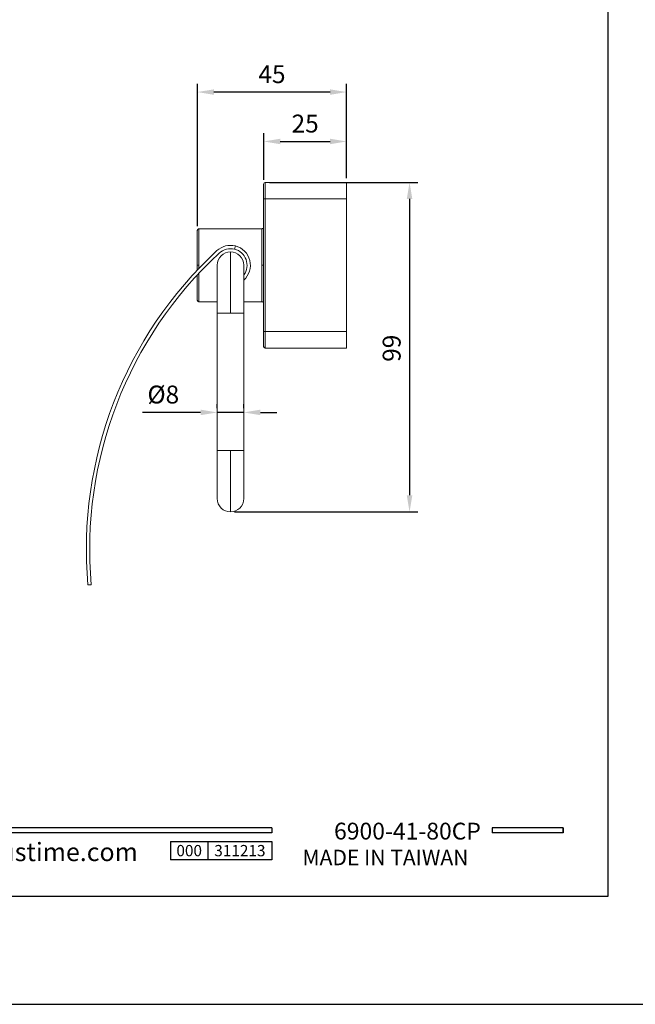
# Model space of a CAD drawing. Units: millimetres. Extents: x -453 to 572, y 6 to 1304.
# Drawn here: x -170 to -77, y 726 to 874 of the extents above; entities that cross this region are included whole.
import ezdxf

# ---------------------------------------------------------------- set-up
doc = ezdxf.new("R2010")
doc.units = ezdxf.units.MM
doc.header["$PDMODE"] = 35
for name, color, linetype in [('A1', 2, 'Continuous'), ('A5', 136, 'Continuous'), ('DIM', 6, 'Continuous')]:
    doc.layers.add(name, color=color, linetype=linetype)
doc.layers.add('圖紙邊界', color=1, linetype='Continuous', plot=False)
doc.styles.add('CHINA', font='simplex.shx', dxfattribs={"bigfont": 'chineset.shx'})
doc.styles.add('勝泰-2.7', font='simplex.shx', dxfattribs={"height": 2.7, "bigfont": 'chineset.shx'})
doc.dimstyles.new('正常', dxfattribs={"dimtxt": 2.7, "dimasz": 2.5, "dimexe": 1.25, "dimexo": 0.625, "dimgap": 1, "dimtad": 1, "dimdsep": 46, "dimtxsty": '勝泰-2.7', "dimcen": 2.5, "dimadec": 1, "dimazin": 0, "dimtfac": 1, "dimtmove": 0, "dimatfit": 3, "dimfxl": 0, "dimarcsym": 0})

# ---------------------------------------------------------------- blocks, each defined once
blk = doc.blocks.new('*D69')
at = {"layer": 'Defpoints', "color": 0, "ltscale": 10}
for p in [(-143.29, 863.51), (-120.79, 849.89), (-143.29, 842.64)]:
    blk.add_point(p, dxfattribs=at)
at = {"layer": 'DIM', "color": 0, "lineweight": -2, "ltscale": 10}
for p, q in [((-143.29, 843.26), (-143.29, 864.76)), ((-120.79, 850.51), (-120.79, 864.76)), ((-123.29, 863.51), (-140.79, 863.51))]:
    blk.add_line(p, q, dxfattribs=at)
at = {"layer": 'DIM', "color": 0, "ltscale": 10}
for points in [[(-140.79, 863.92), (-140.79, 863.09), (-143.29, 863.51)], [(-123.29, 863.92), (-123.29, 863.09), (-120.79, 863.51)]]:
    blk.add_solid(points, dxfattribs=at)
at = {"layer": 'DIM', "color": 0, "ltscale": 10, "insert": (-132.04, 865.86), "char_height": 2.7, "attachment_point": 5, "style": '勝泰-2.7'}
blk.add_mtext('45', dxfattribs=at)
blk = doc.blocks.new('*D70')
at = {"layer": 'Defpoints', "color": 0, "ltscale": 10}
for p in [(-120.79, 856.06), (-133.29, 849.64), (-120.79, 849.89)]:
    blk.add_point(p, dxfattribs=at)
at = {"layer": 'DIM', "color": 0, "lineweight": -2, "ltscale": 10}
for p, q in [((-133.29, 850.26), (-133.29, 857.31)), ((-120.79, 850.51), (-120.79, 857.31)), ((-130.79, 856.06), (-123.29, 856.06))]:
    blk.add_line(p, q, dxfattribs=at)
at = {"layer": 'DIM', "color": 0, "ltscale": 10}
for points in [[(-130.79, 856.47), (-130.79, 855.64), (-133.29, 856.06)], [(-123.29, 856.47), (-123.29, 855.64), (-120.79, 856.06)]]:
    blk.add_solid(points, dxfattribs=at)
at = {"layer": 'DIM', "color": 0, "ltscale": 10, "insert": (-127.04, 858.41), "char_height": 2.7, "attachment_point": 5, "style": '勝泰-2.7'}
blk.add_mtext('25', dxfattribs=at)
blk = doc.blocks.new('*D74')
at = {"layer": 'Defpoints', "color": 0, "ltscale": 10}
for p in [(-133.04, 849.89), (-138.29, 800.19), (-111.3, 800.19)]:
    blk.add_point(p, dxfattribs=at)
at = {"layer": 'DIM', "color": 0, "lineweight": -2, "ltscale": 10}
for p, q in [((-132.42, 849.89), (-110.05, 849.89)), ((-111.3, 847.39), (-111.3, 802.69)), ((-137.67, 800.19), (-110.05, 800.19))]:
    blk.add_line(p, q, dxfattribs=at)
at = {"layer": 'DIM', "color": 0, "ltscale": 10}
for points in [[(-111.72, 847.39), (-110.88, 847.39), (-111.3, 849.89)], [(-111.72, 802.69), (-110.88, 802.69), (-111.3, 800.19)]]:
    blk.add_solid(points, dxfattribs=at)
at = {"layer": 'DIM', "color": 0, "ltscale": 10, "insert": (-113.65, 824.87), "char_height": 2.7, "attachment_point": 5, "rotation": 90, "style": '勝泰-2.7'}
blk.add_mtext('99', dxfattribs=at)
blk = doc.blocks.new('*D76')
at = {"layer": 'Defpoints', "color": 0, "ltscale": 10}
for p in [(-140.29, 815.19), (-140.29, 815.19), (-136.29, 815.19)]:
    blk.add_point(p, dxfattribs=at)
at = {"layer": 'DIM', "color": 0, "lineweight": -2, "ltscale": 10}
for p, q in [((-140.29, 815.82), (-140.29, 816.44)), ((-136.29, 815.82), (-136.29, 816.44)), ((-142.79, 815.19), (-151.54, 815.19)), ((-136.29, 815.19), (-140.29, 815.19)), ((-133.79, 815.19), (-131.29, 815.19))]:
    blk.add_line(p, q, dxfattribs=at)
at = {"layer": 'DIM', "color": 0, "ltscale": 10}
for points in [[(-142.79, 815.61), (-142.79, 814.78), (-140.29, 815.19)], [(-133.79, 815.61), (-133.79, 814.78), (-136.29, 815.19)]]:
    blk.add_solid(points, dxfattribs=at)
at = {"layer": 'DIM', "color": 0, "ltscale": 10, "insert": (-148.42, 817.54), "char_height": 2.7, "attachment_point": 5, "style": '勝泰-2.7'}
blk.add_mtext('%%C8', dxfattribs=at)

msp = doc.modelspace()

# ---------------------------------------------------------------- linework, layer by layer
for p, q in [((-132.062, 752.56), (-231.751, 752.56)), ((-132.062, 751.768), (-231.751, 751.768)), ((-132.062, 752.56), (-132.062, 751.768)), ((-88.154, 752.56), (-98.839, 752.56)), ((-98.839, 752.56), (-98.839, 751.768)), ((-88.154, 751.768), (-98.839, 751.768)), ((-88.154, 752.56), (-88.154, 751.768)), ((-88.154, 752.56), (-88.154, 751.768)), ((-147.349, 750.503), (-132.062, 750.503)), ((-147.349, 750.503), (-147.349, 747.704)), ((-141.691, 750.503), (-141.691, 747.704)), ((-132.062, 750.503), (-132.062, 747.704)), ((-132.062, 750.503), (-132.062, 747.704)), ((-132.062, 747.704), (-147.349, 747.704))]:
    msp.add_line(p, q)
at = {"ltscale": 3}
msp.add_line((-88.154, 751.768), (-88.154, 752.56), dxfattribs=at)
at = {"layer": 'A1', "linetype": 'Continuous', "lineweight": 15}
for p, q in [((-133.045, 847.389), (-133.045, 849.889)), ((-120.795, 849.889), (-133.045, 849.889)), ((-120.795, 847.389), (-120.795, 849.889)), ((-133.295, 847.389), (-133.045, 847.389)), ((-133.295, 827.389), (-133.295, 847.389)), ((-133.045, 847.389), (-120.795, 847.389)), ((-133.045, 827.389), (-133.045, 847.389)), ((-120.795, 827.389), (-120.795, 847.389)), ((-143.045, 837.389), (-143.045, 842.889)), ((-133.545, 837.389), (-133.545, 842.889)), ((-138.295, 839.389), (-138.295, 830.139)), ((-137.68, 839.812), (-137.556, 840.297)), ((-143.045, 836.921), (-143.045, 837.389)), ((-143.045, 831.889), (-143.045, 836.193)), ((-133.545, 831.889), (-133.545, 837.389)), ((-140.295, 830.139), (-138.295, 830.139)), ((-138.295, 830.139), (-136.295, 830.139)), ((-133.045, 827.389), (-133.295, 827.389)), ((-133.045, 824.889), (-133.045, 827.389)), ((-133.045, 827.389), (-120.795, 827.389)), ((-120.795, 827.389), (-120.795, 824.889)), ((-133.045, 824.889), (-120.795, 824.889)), ((-138.295, 809.439), (-140.295, 809.439)), ((-138.295, 809.439), (-138.295, 800.189)), ((-136.295, 809.439), (-138.295, 809.439)), ((-159.782, 789.166), (-159.283, 789.204))]:
    msp.add_line(p, q, dxfattribs=at)
for centre, radius, start, end in [((-133.045, 849.639), 0.25, 90, 180), ((-98.678, 794.561), 61.342, 132.76905, 185.04555), ((-98.664, 794.556), 60.855, 132.77601, 185.04539), ((-138.295, 837.389), 3, 75.75135, 132.76905), ((-138.295, 837.389), 2, 90, 180.04168), ((-138.295, 837.389), 2.5, 75.75135, 132.77601), ((-138.295, 837.389), 2, 359.97592, 90), ((-138.295, 837.389), 2.5, 324.19206, 75.75135), ((-138.295, 837.389), 3, 311.95769, 75.75135), ((-133.045, 825.139), 0.25, 180, 270), ((-138.295, 802.189), 2, 179.97592, 270), ((-138.295, 802.189), 2, 270, 359.97592)]:
    msp.add_arc(centre, radius, start, end, dxfattribs=at)
for points, knots in [([(-133.295, 847.389), (-133.295, 847.424), (-133.295, 847.492), (-133.295, 847.595), (-133.295, 847.697), (-133.295, 847.837), (-133.295, 848.012), (-133.295, 848.222), (-133.295, 848.426), (-133.295, 848.691), (-133.295, 848.992), (-133.295, 849.236), (-133.295, 849.39), (-133.295, 849.483), (-133.295, 849.555), (-133.295, 849.604), (-133.295, 849.634), (-133.295, 849.637), (-133.295, 849.639)], [0, 0, 0, 0, 0.02918538, 0.05830056, 0.08740643, 0.11656396, 0.17829265, 0.24009445, 0.30439596, 0.36877361, 0.50001504, 0.63125647, 0.69555799, 0.75993565, 0.82166435, 0.88346615, 0.94167886, 1, 1, 1, 1]), ([(-143.045, 842.889), (-143.076, 842.886), (-143.125, 842.881), (-143.183, 842.85), (-143.223, 842.817), (-143.255, 842.777), (-143.286, 842.719), (-143.292, 842.671), (-143.295, 842.639)], [0, 0, 0, 0, 0.2394568, 0.3683607, 0.5, 0.6316393, 0.7605432, 1, 1, 1, 1]), ([(-143.295, 837.389), (-143.295, 837.608), (-143.295, 837.841), (-143.295, 838.332), (-143.295, 838.59), (-143.295, 839.128), (-143.295, 839.407), (-143.295, 839.973), (-143.295, 840.259), (-143.295, 840.819), (-143.295, 841.092), (-143.295, 841.597), (-143.295, 841.828), (-143.295, 842.215), (-143.295, 842.372), (-143.295, 842.584), (-143.295, 842.639), (-143.295, 842.639)], [0, 0, 0, 0, 0.125, 0.125, 0.25, 0.25, 0.375, 0.375, 0.5, 0.5, 0.625, 0.625, 0.75, 0.75, 0.875, 0.875, 1, 1, 1, 1]), ([(-133.295, 843.139), (-133.298, 843.108), (-133.303, 843.059), (-133.335, 843.001), (-133.367, 842.961), (-133.407, 842.929), (-133.465, 842.898), (-133.513, 842.893), (-133.545, 842.889)], [0, 0, 0, 0, 0.2394568, 0.3683607, 0.5, 0.6316393, 0.7605432, 1, 1, 1, 1]), ([(-143.295, 837.389), (-143.295, 837.234), (-143.295, 836.988), (-143.295, 836.745), (-143.295, 836.657)], [0, 0, 0, 0, 0.6333596, 1, 1, 1, 1]), ([(-143.295, 837.389), (-143.295, 837.389), (-143.29, 837.389), (-143.265, 837.389), (-143.246, 837.389), (-143.197, 837.389), (-143.168, 837.389), (-143.106, 837.389), (-143.074, 837.389), (-143.045, 837.389)], [0, 0, 0, 0, 0.25, 0.25, 0.5, 0.5, 0.75, 0.75, 1, 1, 1, 1]), ([(-140.295, 837.389), (-140.295, 837.376), (-140.295, 837.349), (-140.295, 837.145), (-140.295, 836.847), (-140.295, 836.44), (-140.295, 835.944), (-140.295, 835.392), (-140.295, 834.888), (-140.295, 834.4), (-140.295, 833.85), (-140.295, 833.223), (-140.295, 832.528), (-140.295, 831.8), (-140.295, 830.994), (-140.295, 830.429), (-140.295, 830.139)], [0, 0, 0, 0, 0.0883485, 0.1733468, 0.2535536, 0.3277649, 0.4157986, 0.4901353, 0.5500507, 0.5976223, 0.6540441, 0.723908, 0.7845004, 0.8513537, 0.9235582, 1, 1, 1, 1]), ([(-136.295, 830.139), (-136.295, 830.429), (-136.295, 830.994), (-136.295, 831.8), (-136.295, 832.528), (-136.295, 833.223), (-136.295, 833.85), (-136.295, 834.4), (-136.295, 834.888), (-136.295, 835.392), (-136.295, 835.944), (-136.295, 836.44), (-136.295, 836.847), (-136.295, 837.145), (-136.295, 837.349), (-136.295, 837.376), (-136.295, 837.389)], [0, 0, 0, 0, 0.07644181, 0.14864625, 0.21549957, 0.276092, 0.34595588, 0.40237773, 0.44994926, 0.50986473, 0.5842014, 0.67223511, 0.74644645, 0.82665316, 0.91165153, 1, 1, 1, 1]), ([(-133.295, 837.389), (-133.295, 837.389), (-133.3, 837.389), (-133.325, 837.389), (-133.344, 837.389), (-133.393, 837.389), (-133.422, 837.389), (-133.484, 837.389), (-133.515, 837.389), (-133.545, 837.389)], [0, 0, 0, 0, 0.25, 0.25, 0.5, 0.5, 0.75, 0.75, 1, 1, 1, 1]), ([(-143.295, 835.908), (-143.295, 835.631), (-143.295, 835.039), (-143.295, 834.348), (-143.295, 833.81), (-143.295, 833.418), (-143.295, 833.06), (-143.295, 832.743), (-143.295, 832.482), (-143.295, 832.288), (-143.295, 832.163), (-143.295, 832.147), (-143.295, 832.139)], [0, 0, 0, 0, 0.1303425, 0.2780534, 0.3597342, 0.4413761, 0.5283999, 0.6185663, 0.7114149, 0.8063819, 0.9028157, 1, 1, 1, 1]), ([(-143.295, 832.139), (-143.292, 832.108), (-143.286, 832.059), (-143.255, 832.001), (-143.223, 831.961), (-143.183, 831.929), (-143.125, 831.898), (-143.076, 831.893), (-143.045, 831.889)], [0, 0, 0, 0, 0.23945684, 0.36836066, 0.5, 0.63163934, 0.76054316, 1, 1, 1, 1]), ([(-133.545, 831.889), (-133.513, 831.886), (-133.465, 831.881), (-133.407, 831.85), (-133.367, 831.817), (-133.335, 831.777), (-133.303, 831.719), (-133.298, 831.671), (-133.295, 831.639)], [0, 0, 0, 0, 0.2394568, 0.3683607, 0.5, 0.6316393, 0.7605432, 1, 1, 1, 1]), ([(-133.295, 825.139), (-133.295, 825.139), (-133.295, 825.188), (-133.295, 825.407), (-133.295, 825.579), (-133.295, 826.018), (-133.295, 826.284), (-133.295, 826.838), (-133.295, 827.124), (-133.295, 827.389)], [0, 0, 0, 0, 0.25, 0.25, 0.5, 0.5, 0.75, 0.75, 1, 1, 1, 1]), ([(-140.295, 809.439), (-140.295, 809.149), (-140.295, 808.585), (-140.295, 807.778), (-140.295, 807.05), (-140.295, 806.356), (-140.295, 805.728), (-140.295, 805.179), (-140.295, 804.69), (-140.295, 804.187), (-140.295, 803.635), (-140.295, 803.138), (-140.295, 802.731), (-140.295, 802.433), (-140.295, 802.229), (-140.295, 802.203), (-140.295, 802.189)], [0, 0, 0, 0, 0.0764418, 0.1486463, 0.2154996, 0.276092, 0.3459559, 0.4023777, 0.4499493, 0.5098647, 0.5842014, 0.6722351, 0.7464464, 0.8266532, 0.9116515, 1, 1, 1, 1]), ([(-136.295, 802.189), (-136.295, 802.203), (-136.295, 802.229), (-136.295, 802.433), (-136.295, 802.731), (-136.295, 803.138), (-136.295, 803.635), (-136.295, 804.187), (-136.295, 804.69), (-136.295, 805.179), (-136.295, 805.728), (-136.295, 806.356), (-136.295, 807.05), (-136.295, 807.778), (-136.295, 808.585), (-136.295, 809.149), (-136.295, 809.439)], [0, 0, 0, 0, 0.0883485, 0.1733468, 0.2535536, 0.3277649, 0.4157986, 0.4901353, 0.5500507, 0.5976223, 0.6540441, 0.723908, 0.7845004, 0.8513537, 0.9235582, 1, 1, 1, 1])]:
    msp.add_open_spline(points, degree=3, knots=knots, dxfattribs=at)
for points in [[(-133.545, 842.889), (-143.045, 842.889)], [(-143.045, 831.889), (-140.295, 831.889)], [(-136.295, 831.889), (-133.545, 831.889)], [(-140.295, 830.139), (-140.295, 809.439)], [(-136.295, 809.439), (-136.295, 830.139)]]:
    msp.add_open_spline(points, degree=1, dxfattribs=at)
at = {"layer": 'A5', "ltscale": 10}
msp.add_lwpolyline([(-274.922, 1006.674), (-81.385, 1006.674), (-81.385, 742.174), (-274.922, 742.174)], close=True, dxfattribs=at)
at = {"layer": '圖紙邊界', "ltscale": 10}
msp.add_lwpolyline([(-283.154, 725.924), (-73.154, 725.924), (-73.154, 1022.924), (-283.154, 1022.924)], close=True, dxfattribs=at)

# ---------------------------------------------------------------- texts
at = {"attachment_point": 9, "style": 'CHINA'}
for s, insert, char_height in [('{\\fArial|b0|i0|c0|p32;www.justime.com}', (-152.264, 747.519), 2.76365), ('{\\fArial|b0|i0|c0|p32;MADE IN TAIWAN}', (-102.42, 746.902), 2.33068)]:
    msp.add_mtext(s, dxfattribs=dict(at, insert=insert, char_height=char_height))
at = {"ltscale": 2, "insert": (-144.52, 749.103), "char_height": 1.7, "width": 5.65806, "attachment_point": 5, "style": 'CHINA'}
msp.add_mtext('{\\fArial|b0|i0|c0|p34;000}', dxfattribs=at)
at = {"layer": 'DIM', "insert": (-100.546, 749.987), "char_height": 2.53334, "attachment_point": 9, "style": 'CHINA'}
msp.add_mtext('6900-41-80CP', dxfattribs=at)
at = {"layer": 'DIM', "ltscale": 2, "insert": (-136.876, 749.103), "char_height": 1.7, "width": 9.6289, "attachment_point": 5, "style": 'CHINA'}
msp.add_mtext('{\\fArial|b0|i0|c0|p34;311213}', dxfattribs=at)

# ---------------------------------------------------------------- dimensions: what is measured, and where the dimension line sits
at = {"layer": 'DIM', "ltscale": 10}
dim = msp.add_linear_dim(base=(-143.295, 863.506), p1=(-120.795, 849.889), p2=(-143.295, 842.639), text='45', dimstyle='正常', dxfattribs=at)
dim.commit()
dim.dimension.update_dxf_attribs({"geometry": '*D69', "text_midpoint": (-132.045, 863.506), "dimtype": 160})
for base, p1, p2, text, picture, middle in [((-120.795, 856.058), (-133.295, 849.639), (-120.795, 849.889), '25', '*D70', (-127.045, 858.408)), ((-140.295, 815.192), (-136.295, 815.192), (-140.295, 815.192), '%%C8', '*D76', (-148.416, 817.542))]:
    dim = msp.add_linear_dim(base=base, p1=p1, p2=p2, text=text, dimstyle='正常', dxfattribs=at)
    dim.commit()
    dim.dimension.update_dxf_attribs({"geometry": picture, "text_midpoint": middle})
dim = msp.add_linear_dim(base=(-111.3, 800.189), p1=(-133.045, 849.889), p2=(-138.295, 800.189), angle=90, text='99', dimstyle='正常', dxfattribs=at)
dim.commit()
dim.dimension.update_dxf_attribs({"geometry": '*D74', "text_midpoint": (-111.3, 824.865), "dimtype": 160})

doc.saveas('drawing.dxf')
